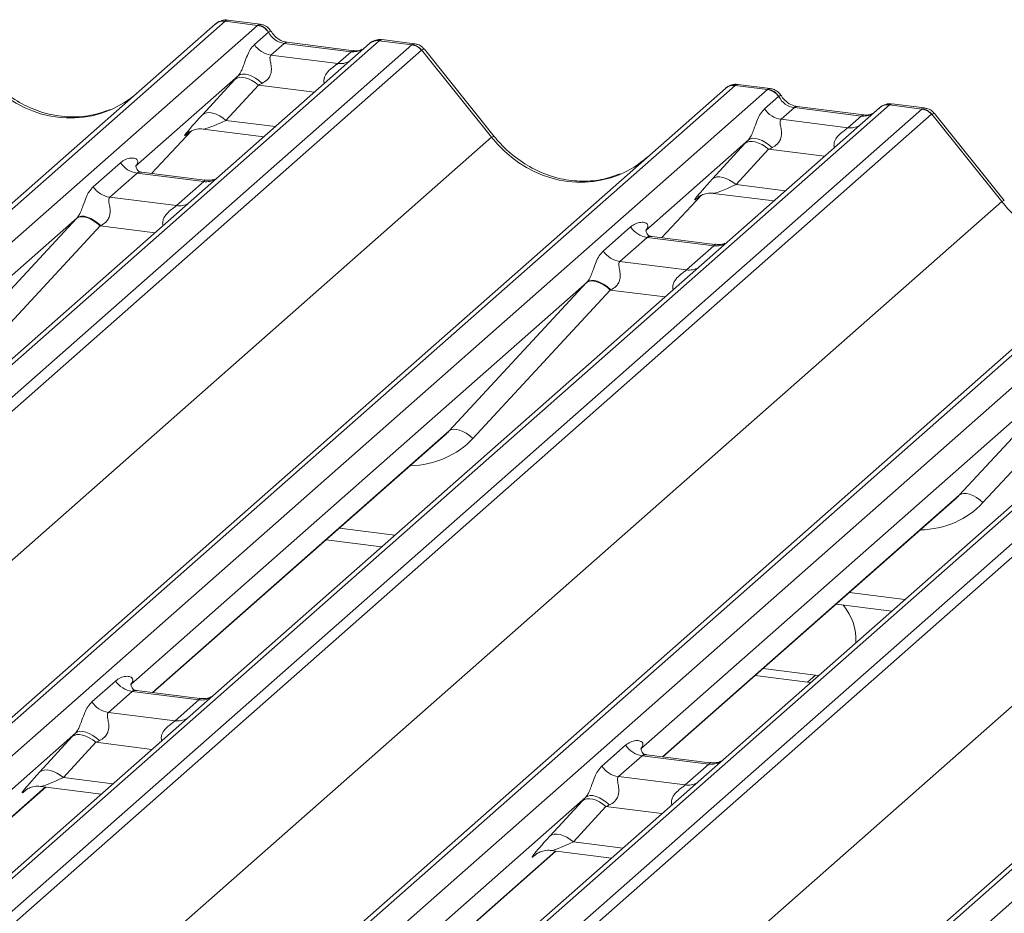
# Model space of a CAD drawing. Units: millimetres. Extents: x 5 to 415, y 5 to 292.
# Drawn here: x 300 to 308, y 144 to 152 of the extents above; entities that cross this region are included whole.
import ezdxf

# ---------------------------------------------------------------- set-up
doc = ezdxf.new("R2010")
doc.units = ezdxf.units.MM

msp = doc.modelspace()

# ---------------------------------------------------------------- linework, layer by layer
at = {"color": 7, "linetype": 'Continuous', "lineweight": 15}
for p, q in [((275.041, 128.5047), (301.4263, 151.7743)), ((301.509, 151.7984), (275.1237, 128.5288)), ((275.3986, 128.4942), (301.7838, 151.7638)), ((301.4263, 151.7743), (301.4271, 151.775)), ((301.7838, 151.7638), (301.509, 151.7984)), ((301.8067, 151.7731), (301.5328, 151.8076)), ((301.7838, 151.7638), (301.7876, 151.7667)), ((301.7585, 151.6), (301.8774, 151.7048)), ((301.8787, 151.7059), (301.8774, 151.7048)), ((302.7351, 151.6094), (276.3498, 128.3398)), ((302.8177, 151.6335), (276.4325, 128.3639)), ((276.7074, 128.3293), (303.0926, 151.5989)), ((302.0115, 151.611), (301.8988, 151.5116)), ((302.5777, 151.5396), (302.0115, 151.611)), ((302.6011, 151.5489), (302.0349, 151.6202)), ((302.0362, 151.62), (302.0349, 151.6202)), ((302.7386, 151.6124), (302.7334, 151.608)), ((302.8214, 151.6365), (302.8177, 151.6335)), ((303.0926, 151.5989), (302.8177, 151.6335)), ((303.1156, 151.6082), (302.8417, 151.6427)), ((303.1753, 151.5539), (276.7901, 128.2843)), ((301.8988, 151.5116), (302.465, 151.4403)), ((302.465, 151.4403), (302.5777, 151.5396)), ((302.6011, 151.5489), (302.5994, 151.549)), ((303.7701, 150.8142), (303.1763, 151.5547)), ((303.7923, 150.8221), (303.1997, 151.5612)), ((301.6221, 151.3372), (300.751, 150.569)), ((305.8352, 151.2533), (279.45, 127.9837)), ((301.3171, 151.0055), (301.5928, 151.3055)), ((301.7928, 151.2574), (301.5171, 150.9574)), ((306.1101, 151.2187), (305.8352, 151.2533)), ((306.133, 151.228), (305.8591, 151.2625)), ((279.3673, 127.9596), (305.7526, 151.2292)), ((279.7249, 127.9491), (306.1101, 151.2187)), ((305.7526, 151.2292), (305.7534, 151.23)), ((306.0848, 151.055), (306.2037, 151.1598)), ((306.1101, 151.2187), (306.1139, 151.2217)), ((306.205, 151.1608), (306.2037, 151.1598)), ((307.144, 151.0884), (280.7588, 127.8188)), ((306.9274, 151.0038), (306.3612, 151.0752)), ((306.3625, 151.075), (306.3612, 151.0752)), ((307.1477, 151.0914), (307.144, 151.0884)), ((307.4189, 151.0538), (307.144, 151.0884)), ((307.4419, 151.0631), (307.168, 151.0976)), ((307.0613, 151.0643), (280.6761, 127.7947)), ((281.0337, 127.7842), (307.4189, 151.0538)), ((307.5016, 151.0089), (281.1164, 127.7393)), ((306.3378, 151.0659), (306.2251, 150.9666)), ((306.904, 150.9946), (306.3378, 151.0659)), ((306.7913, 150.8952), (306.904, 150.9946)), ((306.9274, 151.0038), (306.9257, 151.004)), ((307.0649, 151.0673), (307.0597, 151.0629)), ((308.0964, 150.2691), (307.5026, 151.0096)), ((308.1186, 150.2771), (307.526, 151.0161)), ((306.2251, 150.9666), (306.7913, 150.8952)), ((300.8852, 150.5065), (301.2254, 150.8683)), ((301.195, 150.8488), (301.2053, 150.8589)), ((301.3249, 150.8834), (301.8385, 150.8187)), ((277.4497, 127.6017), (303.7701, 150.8142)), ((305.9484, 150.7921), (305.0773, 150.0239)), ((305.6434, 150.4604), (305.9191, 150.7604)), ((283.6936, 127.4146), (310.0789, 150.6842)), ((310.1615, 150.7083), (283.7763, 127.4387)), ((284.0512, 127.404), (310.4364, 150.6736)), ((306.1191, 150.7124), (305.8434, 150.4123)), ((300.3909, 150.3939), (300.6225, 150.5981)), ((311.3876, 150.5193), (285.0024, 127.2497)), ((311.4703, 150.5434), (285.0851, 127.2738)), ((285.36, 127.2391), (311.7452, 150.5087)), ((300.7628, 150.5097), (300.5313, 150.3055)), ((301.329, 150.4384), (300.7628, 150.5097)), ((301.3365, 150.4496), (300.8017, 150.517)), ((311.8279, 150.4638), (285.4426, 127.1942)), ((301.0974, 150.2342), (301.329, 150.4384)), ((305.2115, 149.9614), (305.5516, 150.3233)), ((305.6512, 150.3383), (306.1648, 150.2736)), ((281.7759, 127.0567), (308.0964, 150.2691)), ((300.5313, 150.3055), (301.0974, 150.2342)), ((305.5213, 150.3038), (305.5316, 150.3138)), ((314.4878, 150.1632), (288.1026, 126.8936)), ((288.0199, 126.8695), (314.4051, 150.1391)), ((288.3775, 126.859), (314.7627, 150.1286)), ((300.2545, 150.1311), (296.3826, 146.7164)), ((299.0844, 148.8676), (300.2497, 150.1259)), ((300.4502, 150.063), (299.285, 148.8047)), ((304.7172, 149.8489), (304.9488, 150.053)), ((305.0891, 149.9646), (304.8576, 149.7605)), ((305.6552, 149.8933), (305.0891, 149.9646)), ((305.6628, 149.9046), (305.128, 149.9719)), ((305.4237, 149.6891), (305.6552, 149.8933)), ((304.8576, 149.7605), (305.4237, 149.6891)), ((286.1022, 126.5116), (312.4227, 149.7241)), ((304.5808, 149.586), (300.7089, 146.1714)), ((303.4107, 148.3225), (304.576, 149.5808)), ((304.7765, 149.5179), (303.6113, 148.2596)), ((308.9071, 149.041), (305.0352, 145.6263)), ((307.737, 147.7775), (308.9023, 149.0358)), ((309.1028, 148.9729), (307.9375, 147.7145)), ((300.8973, 146.1021), (303.3705, 148.2832)), ((305.2235, 145.557), (307.6968, 147.7382)), ((302.3669, 147.3982), (302.8371, 147.3389)), ((306.6932, 146.8531), (307.1634, 146.7939)), ((306.0065, 146.2475), (306.4507, 146.1916)), ((306.0728, 146.306), (306.5169, 146.25)), ((306.5169, 146.25), (306.4507, 146.1916)), ((306.5169, 146.25), (306.5439, 146.2475)), ((300.3794, 146.0232), (300.5804, 146.2005)), ((306.4507, 146.1916), (306.4776, 146.1891)), ((300.7207, 146.1121), (300.5197, 145.9348)), ((301.2869, 146.0408), (300.7207, 146.1121)), ((301.2944, 146.052), (300.7596, 146.1194)), ((301.0858, 145.8635), (301.2869, 146.0408)), ((300.5197, 145.9348), (301.0858, 145.8635)), ((300.2429, 145.7604), (293.9472, 140.2081)), ((299.9379, 145.4287), (300.2136, 145.7287)), ((300.4136, 145.6806), (300.1379, 145.3806)), ((304.7056, 145.4781), (304.9067, 145.6554)), ((305.047, 145.567), (304.846, 145.3898)), ((305.6132, 145.4957), (305.047, 145.567)), ((305.6207, 145.507), (305.0859, 145.5743)), ((305.4121, 145.3184), (305.6132, 145.4957)), ((304.846, 145.3898), (305.4121, 145.3184)), ((294.1355, 140.1388), (299.9891, 145.3011)), ((299.8158, 145.272), (299.8262, 145.2821)), ((299.9458, 145.3066), (300.4593, 145.2419)), ((304.5692, 145.2153), (298.2735, 139.6631)), ((304.2642, 144.8836), (304.5399, 145.1836)), ((304.7399, 145.1356), (304.4642, 144.8355)), ((298.4618, 139.5937), (304.3154, 144.7561)), ((304.1421, 144.727), (304.1525, 144.737)), ((304.2721, 144.7615), (304.7856, 144.6968))]:
    msp.add_line(p, q, dxfattribs=at)
at = {"color": 8, "linetype": 'Continuous', "lineweight": 15}
for p, q in [((301.8066, 151.773), (301.7876, 151.7667)), ((302.8417, 151.6426), (302.8214, 151.6365)), ((302.2681, 151.1976), (301.7928, 151.2574)), ((306.1329, 151.2279), (306.1139, 151.2217)), ((307.168, 151.0976), (307.1477, 151.0914)), ((301.5171, 150.9574), (301.9359, 150.9046)), ((300.8849, 150.5065), (301.2249, 150.8681)), ((301.2033, 150.8562), (301.195, 150.8488)), ((306.5944, 150.6525), (306.1191, 150.7124)), ((305.8434, 150.4123), (306.2622, 150.3596)), ((305.2112, 149.9615), (305.5511, 150.323)), ((305.5296, 150.3111), (305.5213, 150.3038)), ((300.9152, 150.0044), (300.4502, 150.063)), ((305.2415, 149.4593), (304.7765, 149.5179)), ((300.8935, 146.1025), (303.4107, 148.3225)), ((305.2198, 145.5575), (307.737, 147.7775)), ((302.479, 147.497), (302.9492, 147.4378)), ((306.8053, 146.952), (307.2755, 146.8927)), ((300.8889, 145.6208), (300.4136, 145.6806)), ((300.1379, 145.3806), (300.5567, 145.3278)), ((294.1318, 140.1393), (299.9853, 145.3016)), ((299.8242, 145.2794), (299.8158, 145.272)), ((305.2152, 145.0757), (304.7399, 145.1356)), ((304.4642, 144.8355), (304.883, 144.7828)), ((298.4581, 139.5942), (304.3116, 144.7565)), ((304.1504, 144.7343), (304.1421, 144.727))]:
    msp.add_line(p, q, dxfattribs=at)
at = {"color": 8, "linetype": 'Continuous', "lineweight": 15, "flags": 128}
for points in [[(302.0349, 151.6202), (302.0256, 151.6193), (302.0115, 151.611)], [(302.5994, 151.549), (302.5917, 151.548), (302.5777, 151.5396)], [(306.3612, 151.0752), (306.3518, 151.0743), (306.3378, 151.0659)], [(306.9257, 151.004), (306.918, 151.003), (306.904, 150.9946)], [(303.7923, 150.8222), (303.7912, 150.8227), (303.7836, 150.821), (303.7701, 150.8142)], [(308.1186, 150.2771), (308.1174, 150.2777), (308.1099, 150.2759), (308.0964, 150.2691)]]:
    msp.add_lwpolyline(points, dxfattribs=at)
at = {"color": 7, "linetype": 'Continuous', "lineweight": 15, "flags": 128}
for points in [[(301.7928, 151.2574), (301.7658, 151.2788), (301.7374, 151.2966), (301.7087, 151.3103), (301.6806, 151.3193), (301.6541, 151.3234), (301.6301, 151.3224), (301.6095, 151.3164), (301.5928, 151.3055)], [(301.8227, 151.2714), (301.7953, 151.295), (301.7665, 151.3153), (301.7373, 151.3316), (301.7088, 151.3432), (301.6821, 151.3497), (301.6582, 151.3508), (301.6379, 151.3466), (301.6221, 151.3372)], [(301.5171, 150.9574), (301.4901, 150.9788), (301.4617, 150.9966), (301.433, 151.0102), (301.4049, 151.0192), (301.3784, 151.0233), (301.3544, 151.0223), (301.3337, 151.0163), (301.3171, 151.0055)], [(306.1191, 150.7124), (306.0921, 150.7337), (306.0637, 150.7515), (306.035, 150.7652), (306.0069, 150.7742), (305.9804, 150.7783), (305.9564, 150.7773), (305.9357, 150.7713), (305.9191, 150.7604)], [(306.149, 150.7263), (306.1216, 150.7499), (306.0928, 150.7702), (306.0636, 150.7865), (306.0351, 150.7981), (306.0084, 150.8046), (305.9845, 150.8058), (305.9642, 150.8016), (305.9484, 150.7921)], [(305.8434, 150.4123), (305.8163, 150.4337), (305.788, 150.4515), (305.7593, 150.4652), (305.7312, 150.4742), (305.7047, 150.4783), (305.6807, 150.4773), (305.66, 150.4713), (305.6434, 150.4604)], [(300.4502, 150.063), (300.4229, 150.0863), (300.3942, 150.1062), (300.365, 150.122), (300.3366, 150.1332), (300.3099, 150.1393), (300.286, 150.1401), (300.2657, 150.1356), (300.2497, 150.1259)], [(300.2545, 150.1311), (300.2703, 150.1405), (300.2906, 150.1448), (300.3145, 150.1436), (300.3412, 150.1371), (300.3697, 150.1255), (300.3989, 150.1092), (300.4277, 150.0889), (300.4551, 150.0653)], [(304.7765, 149.5179), (304.7492, 149.5412), (304.7205, 149.5611), (304.6913, 149.577), (304.6629, 149.5881), (304.6362, 149.5942), (304.6123, 149.595), (304.5919, 149.5905), (304.576, 149.5808)], [(304.5808, 149.586), (304.5966, 149.5955), (304.6169, 149.5997), (304.6408, 149.5985), (304.6675, 149.592), (304.696, 149.5804), (304.7252, 149.5641), (304.754, 149.5438), (304.7814, 149.5202)], [(303.6113, 148.2596), (303.5839, 148.2829), (303.5552, 148.3028), (303.5261, 148.3186), (303.4976, 148.3298), (303.471, 148.3359), (303.447, 148.3367), (303.4267, 148.3322), (303.4107, 148.3225)], [(307.9375, 147.7145), (307.9102, 147.7378), (307.8815, 147.7577), (307.8524, 147.7736), (307.8239, 147.7847), (307.7973, 147.7909), (307.7733, 147.7917), (307.753, 147.7871), (307.737, 147.7775)], [(300.4136, 145.6806), (300.3866, 145.702), (300.3582, 145.7198), (300.3295, 145.7334), (300.3014, 145.7425), (300.2749, 145.7466), (300.251, 145.7456), (300.2303, 145.7395), (300.2136, 145.7287)], [(300.4435, 145.6946), (300.4161, 145.7182), (300.3873, 145.7385), (300.3581, 145.7548), (300.3296, 145.7664), (300.3029, 145.7729), (300.279, 145.774), (300.2587, 145.7698), (300.2429, 145.7604)], [(300.1379, 145.3806), (300.1109, 145.4019), (300.0825, 145.4198), (300.0538, 145.4334), (300.0257, 145.4424), (299.9992, 145.4465), (299.9752, 145.4455), (299.9546, 145.4395), (299.9379, 145.4287)], [(304.7698, 145.1495), (304.7424, 145.1731), (304.7136, 145.1934), (304.6844, 145.2097), (304.6559, 145.2213), (304.6292, 145.2278), (304.6053, 145.229), (304.585, 145.2248), (304.5692, 145.2153)], [(304.7399, 145.1356), (304.7129, 145.1569), (304.6845, 145.1747), (304.6558, 145.1884), (304.6277, 145.1974), (304.6012, 145.2015), (304.5772, 145.2005), (304.5566, 145.1945), (304.5399, 145.1836)], [(304.4642, 144.8355), (304.4372, 144.8569), (304.4088, 144.8747), (304.3801, 144.8883), (304.352, 144.8974), (304.3255, 144.9015), (304.3015, 144.9005), (304.2809, 144.8944), (304.2642, 144.8836)]]:
    msp.add_lwpolyline(points, dxfattribs=at)
at = {"color": 7, "linetype": 'Continuous', "lineweight": 15}
for centre, radius, start, end in [((301.4942, 151.6953), 0.1042, 81.84159, 130.66121), ((301.4981, 151.693), 0.1085, 82.8583, 130.8553), ((301.7647, 151.6297), 0.1355, 33.70714, 81.87587), ((301.7668, 151.6371), 0.1313, 31.58089, 80.876), ((301.9276, 151.7128), 0.2032, 213.70714, 261.87587), ((302.808, 151.528), 0.1093, 82.98923, 129.43464), ((303.0741, 151.4663), 0.1338, 40.89579, 82.05816), ((303.0753, 151.4724), 0.1302, 39.15627, 81.11296), ((305.8205, 151.1502), 0.1042, 81.84159, 130.66121), ((305.8244, 151.1479), 0.1085, 82.8583, 130.8553), ((306.091, 151.0846), 0.1355, 33.70714, 81.87587), ((306.0931, 151.092), 0.1313, 31.58089, 80.876), ((307.1343, 150.9829), 0.1093, 82.98923, 129.43464), ((306.2539, 151.1677), 0.2032, 213.70714, 261.87587), ((307.4004, 150.9212), 0.1338, 40.89579, 82.05816), ((307.4016, 150.9274), 0.1302, 39.15627, 81.11296), ((300.7915, 150.7109), 0.2032, 213.70714, 261.87587), ((300.56, 150.5067), 0.2032, 213.70714, 261.87587), ((305.1178, 150.1658), 0.2032, 213.70714, 261.87587), ((304.8863, 149.9616), 0.2032, 213.70714, 261.87587), ((306.3971, 146.5486), 0.4625, 357.12113, 39.97569), ((300.7494, 146.3133), 0.2032, 213.70714, 261.87587), ((300.5484, 146.136), 0.2032, 213.70714, 261.87587), ((305.0757, 145.7682), 0.2032, 213.70714, 261.87587), ((304.8747, 145.5909), 0.2032, 213.70714, 261.87587)]:
    msp.add_arc(centre, radius, start, end, dxfattribs=at)
at = {"color": 8, "linetype": 'Continuous', "lineweight": 15}
for centre, radius, start, end in [((302.8028, 151.531), 0.1036, 81.69928, 130.80351), ((302.4869, 151.5983), 0.1595, 262.12036, 299.05887), ((307.1291, 150.9859), 0.1036, 81.69928, 130.80351), ((306.8132, 151.0532), 0.1595, 262.12036, 299.05887), ((301.3508, 150.5964), 0.1595, 262.12036, 299.05887), ((301.1193, 150.3922), 0.1595, 262.12036, 299.05887), ((305.6771, 150.0513), 0.1595, 262.12036, 299.05887), ((305.4456, 149.8471), 0.1595, 262.12036, 299.05887), ((301.3087, 146.1988), 0.1595, 262.12036, 299.05887), ((301.1077, 146.0215), 0.1595, 262.12036, 299.05887), ((305.635, 145.6537), 0.1595, 262.12036, 299.05887), ((305.434, 145.4764), 0.1595, 262.12036, 299.05887)]:
    msp.add_arc(centre, radius, start, end, dxfattribs=at)
at = {"color": 7, "linetype": 'Continuous', "lineweight": 15}
for centre, major_axis, ratio, start_param, end_param in [((301.4505, 151.629), (0.0806, 0.1785), 0.203777, 0.382974, 0.424031), ((302.0301, 151.8042), (-0.008, 0.1943), 0.906667, 2.063667, 2.990571), ((303.1511, 151.4147), (-0.0427, 0.1924), 0.40213, 0.177352, 0.218408), ((303.2338, 151.4876), (-0.0585, 0.0663), 0.333333, 6.242129, 6.283185), ((301.7651, 151.4653), (0.3226, 0.3372), 0.034633, 1.993498, 2.09746), ((301.8994, 151.3348), (0.3015, 0.15), 0.070082, 4.316401, 4.420363), ((305.7768, 151.0839), (0.0806, 0.1785), 0.203777, 0.382974, 0.424031), ((300.147, 151.9794), (-0.3415, 0.9516), 0.917273, 3.183207, 3.491088), ((306.3564, 151.2591), (-0.008, 0.1943), 0.906667, 2.063667, 2.990571), ((301.4894, 151.1653), (0.3226, 0.3372), 0.034633, 2.09746, 3.52863), ((307.4774, 150.8697), (-0.0427, 0.1924), 0.40213, 0.177352, 0.218408), ((307.5601, 150.9426), (-0.0585, 0.0663), 0.333333, 6.242129, 6.283185), ((306.0913, 150.9203), (0.3226, 0.3372), 0.034633, 1.993498, 2.09746), ((306.2257, 150.7897), (0.3015, 0.15), 0.070082, 4.316401, 4.420363), ((304.4733, 151.4343), (-0.3415, 0.9516), 0.917273, 3.183207, 3.491088), ((305.8156, 150.6202), (0.3226, 0.3372), 0.034633, 2.09746, 3.52863), ((300.3975, 150.2592), (0.3226, 0.3372), 0.034633, 1.993498, 2.010194), ((300.5318, 150.1287), (0.3015, 0.15), 0.070082, 4.403667, 4.420363), ((304.7238, 149.7142), (0.3226, 0.3372), 0.034633, 1.993498, 2.010194), ((304.8581, 149.5836), (0.3015, 0.15), 0.070082, 4.403667, 4.420363), ((302.8621, 148.8349), (0.5416, -0.5198), 0.858516, 6.211647, 6.298913), ((307.1884, 148.2898), (0.5416, -0.5198), 0.858516, 6.211647, 6.298913), ((300.3859, 145.8885), (0.3226, 0.3372), 0.034633, 1.993498, 2.09746), ((300.5202, 145.758), (0.3015, 0.15), 0.070082, 4.316401, 4.420363), ((300.1102, 145.5885), (0.3226, 0.3372), 0.034633, 2.09746, 3.52863), ((304.7122, 145.3435), (0.3226, 0.3372), 0.034633, 1.993498, 2.09746), ((304.8465, 145.2129), (0.3015, 0.15), 0.070082, 4.316401, 4.420363), ((304.4365, 145.0434), (0.3226, 0.3372), 0.034633, 2.09746, 3.52863)]:
    msp.add_ellipse(centre, major_axis=major_axis, ratio=ratio, start_param=start_param, end_param=end_param, dxfattribs=at)
at = {"color": 8, "linetype": 'Continuous', "lineweight": 15}
for centre, major_axis, ratio, start_param, end_param in [((301.5332, 151.6186), (-0.0039, 0.1892), 0.35549, 6.23106, 6.551371), ((303.0684, 151.4251), (0.0496, 0.1826), 0.299125, 0.044522, 0.362367), ((302.5963, 151.7328), (-0.008, 0.1943), 0.906667, 2.990571, 3.547493), ((303.0684, 151.4251), (0.131, 0.1364), 0.138123, 6.265177, 6.758105), ((300.147, 151.9794), (-0.3415, 0.9516), 0.917273, 1.920291, 3.183207), ((305.8595, 151.0735), (-0.0039, 0.1892), 0.35549, 6.23106, 6.551371), ((306.9226, 151.1878), (-0.008, 0.1943), 0.906667, 2.990571, 3.547493), ((307.3947, 150.8801), (0.0496, 0.1826), 0.299125, 0.044522, 0.362367), ((307.3947, 150.8801), (0.131, 0.1364), 0.138123, 6.265177, 6.758105), ((301.6237, 151.0347), (0.3015, 0.15), 0.070082, 3.246598, 4.316401), ((304.4733, 151.4343), (-0.3415, 0.9516), 0.917273, 1.920291, 3.183207), ((305.95, 150.4897), (0.3015, 0.15), 0.070082, 3.246598, 4.316401), ((308.7995, 150.8893), (-0.3415, 0.9516), 0.917273, 1.920291, 3.183207), ((302.9283, 148.9025), (0.6673, -0.6592), 0.863409, 5.592724, 6.311052), ((307.2546, 148.3575), (0.6673, -0.6592), 0.863409, 5.592724, 6.311052), ((300.2445, 145.4579), (0.3015, 0.15), 0.070082, 3.246598, 4.316401), ((304.5708, 144.9129), (0.3015, 0.15), 0.070082, 3.246598, 4.316401)]:
    msp.add_ellipse(centre, major_axis=major_axis, ratio=ratio, start_param=start_param, end_param=end_param, dxfattribs=at)
at = {"color": 7, "linetype": 'Continuous', "lineweight": 15}
for points, knots in [([(301.5347, 151.8066), (301.5332, 151.8071), (301.5163, 151.8122), (301.4803, 151.806), (301.4461, 151.7909), (301.4302, 151.7776), (301.4271, 151.775)], [0, 0, 0, 0, 0.04034, 0.462317, 0.894742, 1, 1, 1, 1]), ([(301.8983, 151.7124), (301.8921, 151.7219), (301.8775, 151.7443), (301.8439, 151.7658), (301.8175, 151.77), (301.8063, 151.7718)], [0, 0, 0, 0, 0.297198, 0.703396, 1, 1, 1, 1]), ([(302.0349, 151.6202), (302.0261, 151.6218), (301.9999, 151.6265), (301.9557, 151.6488), (301.9186, 151.6839), (301.9026, 151.7087), (301.898, 151.7158)], [0, 0, 0, 0, 0.1786518, 0.5291464, 0.8642672, 1, 1, 1, 1]), ([(301.6221, 151.3372), (301.6265, 151.3426), (301.633, 151.3505), (301.6438, 151.3689), (301.6515, 151.3854), (301.6633, 151.414), (301.679, 151.4586), (301.6982, 151.5112), (301.7231, 151.5627), (301.7464, 151.5872), (301.7585, 151.6)], [0, 0, 0, 0, 0.053452, 0.077443, 0.14507, 0.174118, 0.297816, 0.522246, 0.749442, 1, 1, 1, 1]), ([(302.8417, 151.6407), (302.8357, 151.642), (302.8138, 151.6467), (302.7744, 151.6359), (302.7409, 151.6189), (302.7294, 151.6031), (302.7281, 151.6013)], [0, 0, 0, 0, 0.145692, 0.533004, 0.944378, 1, 1, 1, 1]), ([(303.1986, 151.5593), (303.1939, 151.5657), (303.1802, 151.5846), (303.1496, 151.6022), (303.1245, 151.6054), (303.1147, 151.6066)], [0, 0, 0, 0, 0.236694, 0.703628, 1, 1, 1, 1]), ([(301.8988, 151.5116), (301.8953, 151.5065), (301.8902, 151.4992), (301.8899, 151.4773), (301.8962, 151.4474), (301.9023, 151.4111), (301.9023, 151.3798), (301.8996, 151.3602), (301.891, 151.3341), (301.8798, 151.3155), (301.8567, 151.2903), (301.8377, 151.2797), (301.8227, 151.2714)], [0, 0, 0, 0, 0.117131, 0.169029, 0.345588, 0.507602, 0.546769, 0.640372, 0.681511, 0.787257, 0.830851, 1, 1, 1, 1]), ([(302.6708, 151.5618), (302.6636, 151.5576), (302.6436, 151.5457), (302.6177, 151.5476), (302.6011, 151.5489)], [0, 0, 0, 0, 0.35728, 1, 1, 1, 1]), ([(300.5338, 151.0491), (300.4804, 151.0304), (300.3705, 150.9921), (300.1906, 150.9814), (300.0068, 151.0067), (299.828, 151.0708), (299.6623, 151.1704), (299.5434, 151.2752), (299.4835, 151.3464), (299.4661, 151.3672)], [0, 0, 0, 0, 0.149959, 0.308453, 0.466172, 0.62308, 0.779413, 0.935501, 1, 1, 1, 1]), ([(305.861, 151.2616), (305.8595, 151.262), (305.8426, 151.2671), (305.8066, 151.2609), (305.7724, 151.2459), (305.7565, 151.2326), (305.7534, 151.23)], [0, 0, 0, 0, 0.04034, 0.462317, 0.894742, 1, 1, 1, 1]), ([(306.2246, 151.1674), (306.2184, 151.1768), (306.2038, 151.1992), (306.1702, 151.2208), (306.1437, 151.225), (306.1326, 151.2267)], [0, 0, 0, 0, 0.297198, 0.703396, 1, 1, 1, 1]), ([(306.3612, 151.0752), (306.3524, 151.0767), (306.3262, 151.0814), (306.282, 151.1038), (306.2449, 151.1389), (306.2289, 151.1636), (306.2243, 151.1708)], [0, 0, 0, 0, 0.178652, 0.529146, 0.864267, 1, 1, 1, 1]), ([(307.168, 151.0956), (307.162, 151.0969), (307.1401, 151.1016), (307.1007, 151.0908), (307.0672, 151.0738), (307.0557, 151.0581), (307.0544, 151.0562)], [0, 0, 0, 0, 0.145692, 0.533004, 0.944378, 1, 1, 1, 1]), ([(305.9484, 150.7921), (305.9528, 150.7976), (305.9593, 150.8055), (305.97, 150.8238), (305.9778, 150.8403), (305.9896, 150.8689), (306.0053, 150.9135), (306.0245, 150.9661), (306.0494, 151.0176), (306.0727, 151.0421), (306.0848, 151.055)], [0, 0, 0, 0, 0.053452, 0.077443, 0.14507, 0.174118, 0.297816, 0.522246, 0.749442, 1, 1, 1, 1]), ([(306.9971, 151.0167), (306.9899, 151.0125), (306.9699, 151.0006), (306.944, 151.0026), (306.9274, 151.0038)], [0, 0, 0, 0, 0.35728, 1, 1, 1, 1]), ([(307.5249, 151.0143), (307.5202, 151.0206), (307.5065, 151.0396), (307.4759, 151.0571), (307.4508, 151.0603), (307.441, 151.0616)], [0, 0, 0, 0, 0.2366943, 0.7036275, 1, 1, 1, 1]), ([(306.2251, 150.9666), (306.2216, 150.9615), (306.2165, 150.9542), (306.2162, 150.9322), (306.2225, 150.9024), (306.2286, 150.8661), (306.2286, 150.8347), (306.2259, 150.8151), (306.2173, 150.7891), (306.206, 150.7704), (306.183, 150.7452), (306.164, 150.7347), (306.149, 150.7263)], [0, 0, 0, 0, 0.117131, 0.169029, 0.345588, 0.507602, 0.546769, 0.640372, 0.681511, 0.787257, 0.830851, 1, 1, 1, 1]), ([(301.1971, 150.8519), (301.1971, 150.8519), (301.1957, 150.8506), (301.1993, 150.8537), (301.2089, 150.8599), (301.2314, 150.8723), (301.2708, 150.8836), (301.3074, 150.8885), (301.3259, 150.8828), (301.3273, 150.8824)], [0, 0, 0, 0, 0.0000734, 0.1546627, 0.2618355, 0.3953073, 0.670058, 0.9759187, 1, 1, 1, 1]), ([(304.8601, 150.504), (304.8067, 150.4854), (304.6967, 150.447), (304.5169, 150.4363), (304.3331, 150.4616), (304.1543, 150.5257), (303.9886, 150.6253), (303.8697, 150.7301), (303.8098, 150.8013), (303.7923, 150.8221)], [0, 0, 0, 0, 0.149959, 0.308453, 0.466172, 0.62308, 0.779413, 0.935501, 1, 1, 1, 1]), ([(300.6225, 150.5981), (300.6259, 150.601), (300.6422, 150.6146), (300.6748, 150.6317), (300.7184, 150.6405), (300.7515, 150.6351), (300.7675, 150.62), (300.7697, 150.6049), (300.7666, 150.5915), (300.7603, 150.5796), (300.7533, 150.5716), (300.751, 150.569)], [0, 0, 0, 0, 0.064259, 0.305334, 0.529568, 0.716313, 0.82834, 0.887259, 0.92047, 0.973473, 1, 1, 1, 1]), ([(300.8035, 150.5181), (300.7982, 150.5186), (300.7803, 150.5203), (300.7661, 150.53), (300.7514, 150.5675), (300.7538, 150.5731), (300.7544, 150.5746)], [0, 0, 0, 0, 0.117027, 0.393289, 0.840155, 1, 1, 1, 1]), ([(301.4208, 150.4596), (301.4069, 150.4548), (301.3805, 150.4459), (301.3508, 150.4503), (301.3368, 150.4523)], [0, 0, 0, 0, 0.528145, 1, 1, 1, 1]), ([(300.2545, 150.1311), (300.259, 150.1365), (300.2654, 150.1444), (300.2762, 150.1628), (300.2839, 150.1793), (300.2957, 150.2079), (300.3114, 150.2525), (300.3306, 150.3051), (300.3556, 150.3566), (300.3788, 150.3811), (300.3909, 150.3939)], [0, 0, 0, 0, 0.053452, 0.077443, 0.14507, 0.174118, 0.297816, 0.522246, 0.749442, 1, 1, 1, 1]), ([(305.5234, 150.3068), (305.5234, 150.3068), (305.522, 150.3056), (305.5256, 150.3086), (305.5352, 150.3149), (305.5577, 150.3272), (305.5971, 150.3386), (305.6337, 150.3434), (305.6522, 150.3378), (305.6536, 150.3373)], [0, 0, 0, 0, 0.000073, 0.154663, 0.261836, 0.395307, 0.670058, 0.975919, 1, 1, 1, 1]), ([(300.5313, 150.3055), (300.5277, 150.3005), (300.5226, 150.2931), (300.5224, 150.2712), (300.5286, 150.2413), (300.5347, 150.205), (300.5347, 150.1737), (300.532, 150.1541), (300.5234, 150.128), (300.5122, 150.1094), (300.4891, 150.0842), (300.4702, 150.0737), (300.4551, 150.0653)], [0, 0, 0, 0, 0.117131, 0.169029, 0.345588, 0.507602, 0.546769, 0.640372, 0.681511, 0.787257, 0.830851, 1, 1, 1, 1]), ([(304.9488, 150.053), (304.9522, 150.0559), (304.9685, 150.0695), (305.0011, 150.0866), (305.0447, 150.0954), (305.0778, 150.0901), (305.0938, 150.075), (305.096, 150.0598), (305.0929, 150.0464), (305.0866, 150.0346), (305.0796, 150.0266), (305.0773, 150.0239)], [0, 0, 0, 0, 0.064259, 0.305334, 0.529568, 0.716313, 0.82834, 0.887259, 0.92047, 0.973473, 1, 1, 1, 1]), ([(305.1298, 149.9731), (305.1245, 149.9736), (305.1066, 149.9753), (305.0924, 149.985), (305.0777, 150.0224), (305.08, 150.028), (305.0807, 150.0295)], [0, 0, 0, 0, 0.117027, 0.393289, 0.840155, 1, 1, 1, 1]), ([(305.7471, 149.9145), (305.7332, 149.9098), (305.7067, 149.9008), (305.6771, 149.9052), (305.6631, 149.9073)], [0, 0, 0, 0, 0.528145, 1, 1, 1, 1]), ([(304.5808, 149.586), (304.5852, 149.5915), (304.5917, 149.5994), (304.6025, 149.6177), (304.6102, 149.6342), (304.622, 149.6629), (304.6377, 149.7074), (304.6569, 149.76), (304.6819, 149.8115), (304.7051, 149.836), (304.7172, 149.8489)], [0, 0, 0, 0, 0.053452, 0.077443, 0.14507, 0.174118, 0.297816, 0.522246, 0.749442, 1, 1, 1, 1]), ([(304.8576, 149.7605), (304.854, 149.7554), (304.8489, 149.7481), (304.8487, 149.7261), (304.8549, 149.6963), (304.861, 149.66), (304.861, 149.6286), (304.8583, 149.609), (304.8497, 149.583), (304.8385, 149.5643), (304.8154, 149.5391), (304.7964, 149.5286), (304.7814, 149.5202)], [0, 0, 0, 0, 0.117131, 0.169029, 0.345588, 0.507602, 0.546769, 0.640372, 0.681511, 0.787257, 0.830851, 1, 1, 1, 1]), ([(300.5804, 146.2005), (300.5838, 146.2034), (300.6001, 146.217), (300.6327, 146.2341), (300.6764, 146.2429), (300.7095, 146.2375), (300.7254, 146.2224), (300.7276, 146.2073), (300.7245, 146.1939), (300.7182, 146.182), (300.7113, 146.174), (300.7089, 146.1714)], [0, 0, 0, 0, 0.064259, 0.305334, 0.529568, 0.716313, 0.82834, 0.887259, 0.92047, 0.973473, 1, 1, 1, 1]), ([(300.7614, 146.1205), (300.7561, 146.121), (300.7383, 146.1227), (300.724, 146.1324), (300.7093, 146.1699), (300.7117, 146.1755), (300.7123, 146.177)], [0, 0, 0, 0, 0.1170275, 0.393289, 0.8401548, 1, 1, 1, 1]), ([(301.3948, 146.0688), (301.3909, 146.0668), (301.3759, 146.059), (301.3389, 146.0483), (301.3084, 146.0528), (301.2947, 146.0547)], [0, 0, 0, 0, 0.1579674, 0.6214684, 1, 1, 1, 1]), ([(300.2429, 145.7604), (300.2474, 145.7658), (300.2538, 145.7737), (300.2646, 145.792), (300.2724, 145.8086), (300.2841, 145.8372), (300.2998, 145.8818), (300.319, 145.9344), (300.344, 145.9859), (300.3672, 146.0104), (300.3794, 146.0232)], [0, 0, 0, 0, 0.053452, 0.077443, 0.14507, 0.174118, 0.297816, 0.522246, 0.749442, 1, 1, 1, 1]), ([(300.5197, 145.9348), (300.5161, 145.9297), (300.511, 145.9224), (300.5108, 145.9005), (300.517, 145.8706), (300.5231, 145.8343), (300.5231, 145.803), (300.5205, 145.7833), (300.5118, 145.7573), (300.5006, 145.7386), (300.4775, 145.7135), (300.4586, 145.7029), (300.4435, 145.6946)], [0, 0, 0, 0, 0.117131, 0.169029, 0.345588, 0.507602, 0.546769, 0.640372, 0.681511, 0.787257, 0.830851, 1, 1, 1, 1]), ([(304.9067, 145.6554), (304.9101, 145.6583), (304.9264, 145.6719), (304.959, 145.689), (305.0027, 145.6978), (305.0358, 145.6925), (305.0517, 145.6774), (305.0539, 145.6622), (305.0508, 145.6488), (305.0445, 145.637), (305.0375, 145.629), (305.0352, 145.6263)], [0, 0, 0, 0, 0.064259, 0.305334, 0.529568, 0.716313, 0.82834, 0.887259, 0.92047, 0.973473, 1, 1, 1, 1]), ([(305.0877, 145.5755), (305.0824, 145.576), (305.0645, 145.5777), (305.0503, 145.5874), (305.0356, 145.6248), (305.038, 145.6304), (305.0386, 145.6319)], [0, 0, 0, 0, 0.117027, 0.393289, 0.840155, 1, 1, 1, 1]), ([(304.5692, 145.2153), (304.5737, 145.2208), (304.5801, 145.2287), (304.5909, 145.247), (304.5986, 145.2635), (304.6104, 145.2921), (304.6261, 145.3367), (304.6453, 145.3893), (304.6703, 145.4408), (304.6935, 145.4653), (304.7056, 145.4781)], [0, 0, 0, 0, 0.053452, 0.077443, 0.14507, 0.174118, 0.297816, 0.522246, 0.749442, 1, 1, 1, 1]), ([(305.7211, 145.5238), (305.7172, 145.5218), (305.7022, 145.514), (305.6652, 145.5033), (305.6347, 145.5077), (305.621, 145.5097)], [0, 0, 0, 0, 0.157967, 0.621468, 1, 1, 1, 1]), ([(299.818, 145.2751), (299.818, 145.2751), (299.8165, 145.2738), (299.8201, 145.2768), (299.8297, 145.2831), (299.8522, 145.2954), (299.8917, 145.3068), (299.9282, 145.3117), (299.9467, 145.306), (299.9481, 145.3056)], [0, 0, 0, 0, 0.000073, 0.154663, 0.261836, 0.395307, 0.670058, 0.975919, 1, 1, 1, 1]), ([(304.846, 145.3898), (304.8424, 145.3847), (304.8373, 145.3774), (304.8371, 145.3554), (304.8433, 145.3256), (304.8494, 145.2892), (304.8494, 145.2579), (304.8467, 145.2383), (304.8381, 145.2123), (304.8269, 145.1936), (304.8038, 145.1684), (304.7849, 145.1579), (304.7698, 145.1495)], [0, 0, 0, 0, 0.117131, 0.169029, 0.345588, 0.507602, 0.546769, 0.640372, 0.681511, 0.787257, 0.830851, 1, 1, 1, 1]), ([(304.1443, 144.73), (304.1443, 144.73), (304.1428, 144.7288), (304.1464, 144.7318), (304.156, 144.7381), (304.1785, 144.7504), (304.218, 144.7617), (304.2545, 144.7666), (304.273, 144.761), (304.2744, 144.7605)], [0, 0, 0, 0, 0.000073, 0.154663, 0.261836, 0.395307, 0.670058, 0.975919, 1, 1, 1, 1])]:
    msp.add_open_spline(points, degree=3, knots=knots, dxfattribs=at)
at = {"color": 8, "linetype": 'Continuous', "lineweight": 15}
for points, knots in [([(301.8979, 151.7121), (301.8977, 151.713), (301.8971, 151.7155), (301.8858, 151.7096), (301.8787, 151.7059)], [0, 0, 0, 0, 0.366617, 1, 1, 1, 1]), ([(302.351, 151.2707), (302.35, 151.2747), (302.3463, 151.2893), (302.3482, 151.308), (302.3572, 151.3369), (302.3696, 151.3558), (302.3947, 151.3845), (302.4219, 151.4075), (302.4477, 151.4264), (302.4597, 151.4357), (302.4632, 151.4387), (302.465, 151.4403)], [0, 0, 0, 0, 0.050598, 0.184526, 0.222258, 0.426613, 0.459397, 0.709454, 0.888908, 0.941845, 1, 1, 1, 1]), ([(306.2242, 151.167), (306.2239, 151.1679), (306.2234, 151.1705), (306.2121, 151.1645), (306.205, 151.1608)], [0, 0, 0, 0, 0.366617, 1, 1, 1, 1]), ([(306.6773, 150.7257), (306.6763, 150.7297), (306.6726, 150.7443), (306.6745, 150.7629), (306.6835, 150.7919), (306.6959, 150.8108), (306.721, 150.8394), (306.7482, 150.8624), (306.774, 150.8813), (306.786, 150.8907), (306.7895, 150.8937), (306.7913, 150.8952)], [0, 0, 0, 0, 0.050598, 0.184526, 0.222258, 0.426613, 0.459397, 0.709454, 0.888908, 0.941845, 1, 1, 1, 1]), ([(300.8017, 150.5169), (300.7922, 150.5174), (300.7799, 150.518), (300.7681, 150.5137), (300.7646, 150.5111), (300.7628, 150.5097)], [0, 0, 0, 0, 0.610625, 0.796169, 1, 1, 1, 1]), ([(301.329, 150.4384), (301.3324, 150.4418), (301.3374, 150.4467), (301.3381, 150.4497), (301.3369, 150.4488), (301.3364, 150.4484)], [0, 0, 0, 0, 0.576365, 0.831741, 1, 1, 1, 1]), ([(300.9834, 150.0646), (300.9824, 150.0686), (300.9787, 150.0832), (300.9806, 150.1019), (300.9896, 150.1308), (301.002, 150.1498), (301.0271, 150.1784), (301.0544, 150.2014), (301.0801, 150.2203), (301.0921, 150.2296), (301.0956, 150.2326), (301.0974, 150.2342)], [0, 0, 0, 0, 0.050598, 0.184526, 0.222258, 0.426613, 0.459397, 0.709454, 0.888908, 0.941845, 1, 1, 1, 1]), ([(305.128, 149.9718), (305.1185, 149.9723), (305.1062, 149.973), (305.0944, 149.9686), (305.0909, 149.966), (305.0891, 149.9646)], [0, 0, 0, 0, 0.610625, 0.796169, 1, 1, 1, 1]), ([(305.6552, 149.8933), (305.6587, 149.8967), (305.6637, 149.9016), (305.6644, 149.9046), (305.6631, 149.9037), (305.6627, 149.9033)], [0, 0, 0, 0, 0.576365, 0.831741, 1, 1, 1, 1]), ([(305.3097, 149.5196), (305.3087, 149.5236), (305.305, 149.5382), (305.3069, 149.5568), (305.3159, 149.5858), (305.3283, 149.6047), (305.3534, 149.6333), (305.3806, 149.6563), (305.4064, 149.6752), (305.4184, 149.6846), (305.4219, 149.6876), (305.4237, 149.6891)], [0, 0, 0, 0, 0.050598, 0.184526, 0.222258, 0.426613, 0.459397, 0.709454, 0.888908, 0.941845, 1, 1, 1, 1]), ([(300.7596, 146.1193), (300.7501, 146.1198), (300.7378, 146.1204), (300.726, 146.1161), (300.7225, 146.1135), (300.7207, 146.1121)], [0, 0, 0, 0, 0.610625, 0.796169, 1, 1, 1, 1]), ([(301.2869, 146.0408), (301.2903, 146.0442), (301.2953, 146.0491), (301.296, 146.0521), (301.2948, 146.0512), (301.2943, 146.0508)], [0, 0, 0, 0, 0.576365, 0.831741, 1, 1, 1, 1]), ([(300.9718, 145.6939), (300.9708, 145.6979), (300.9671, 145.7125), (300.969, 145.7312), (300.978, 145.7601), (300.9904, 145.779), (301.0155, 145.8077), (301.0428, 145.8306), (301.0685, 145.8496), (301.0805, 145.8589), (301.084, 145.8619), (301.0858, 145.8635)], [0, 0, 0, 0, 0.050598, 0.184526, 0.222258, 0.426613, 0.459397, 0.709454, 0.888908, 0.941845, 1, 1, 1, 1]), ([(305.0859, 145.5742), (305.0764, 145.5747), (305.0641, 145.5754), (305.0523, 145.571), (305.0488, 145.5684), (305.047, 145.567)], [0, 0, 0, 0, 0.610625, 0.796169, 1, 1, 1, 1]), ([(305.6132, 145.4957), (305.6166, 145.4991), (305.6216, 145.504), (305.6223, 145.507), (305.6211, 145.5061), (305.6206, 145.5057)], [0, 0, 0, 0, 0.576365, 0.831741, 1, 1, 1, 1]), ([(305.2981, 145.1489), (305.2971, 145.1529), (305.2934, 145.1675), (305.2953, 145.1861), (305.3043, 145.215), (305.3167, 145.234), (305.3418, 145.2626), (305.3691, 145.2856), (305.3948, 145.3045), (305.4068, 145.3139), (305.4103, 145.3169), (305.4121, 145.3184)], [0, 0, 0, 0, 0.050598, 0.184526, 0.222258, 0.426613, 0.459397, 0.709454, 0.888908, 0.941845, 1, 1, 1, 1])]:
    msp.add_open_spline(points, degree=3, knots=knots, dxfattribs=at)

doc.saveas('drawing.dxf')
